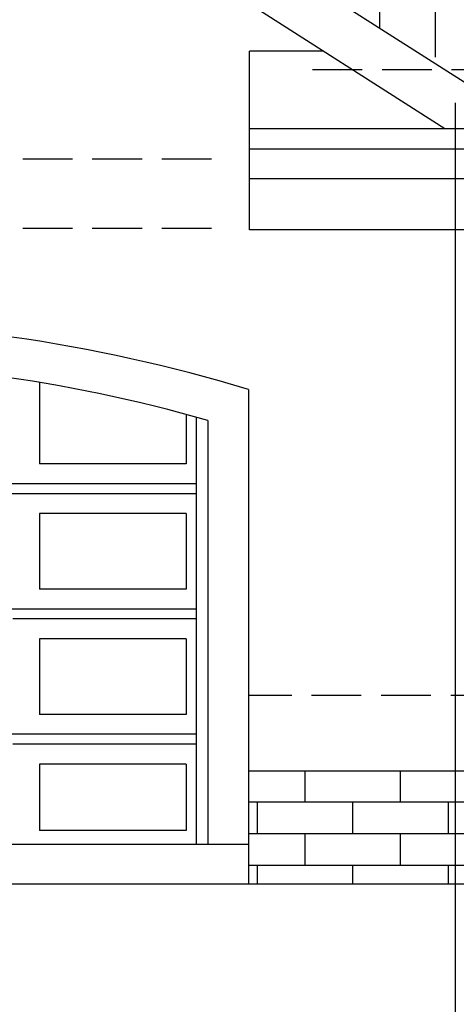
# Model space of a CAD drawing. Extents: x -100525 to 106950, y -76901 to -27689.
# Drawn here: x -11036 to -8840, y -73348 to -68393 of the extents above; entities that cross this region are included whole.
import ezdxf

# ---------------------------------------------------------------- set-up
doc = ezdxf.new("R2010")
doc.units = 0
doc.header["$LTSCALE"] = 50
doc.header["$MEASUREMENT"] = 0
doc.linetypes.add('PUNKT', pattern=[7, 5, -2])
for name, color, linetype in [('HELP', 1, 'CONTINUOUS'), ('KROVLIA', 5, 'CONTINUOUS'), ('RAZM', 1, 'CONTINUOUS'), ('ROOF', 5, 'CONTINUOUS'), ('TEXT', 15, 'CONTINUOUS'), ('WALL', 6, 'CONTINUOUS'), ('WIND', 1, 'CONTINUOUS'), ('ZEMLIA', 7, 'CONTINUOUS')]:
    doc.layers.add(name, color=color, linetype=linetype)

msp = doc.modelspace()

# ---------------------------------------------------------------- hatches: boundary and pattern name
at = {"layer": 'WIND', "linetype": 'Continuous'}
h = msp.add_hatch(dxfattribs=at)
h.set_pattern_fill('AR-BRSTD', color=41, scale=60, style=0)
h.paths.add_polyline_path([(-9885.92, -72174.54), (-9885.92, -72544.161), (-9885.922, -72744.54), (-8657.92, -72744.54), (-8657.92, -72174.54)])

# ---------------------------------------------------------------- linework, layer by layer
at = {"layer": 'HELP', "color": 1, "linetype": 'PUNKT'}
msp.add_line((832.08, -71794.54), (-9885.92, -71794.54), dxfattribs=at)
at = {"layer": 'KROVLIA', "linetype": 'Continuous'}
for p, q in [((-9879.704, -69450.205), (-9879.704, -68552.205)), ((-8637.294, -69450.205), (-9879.704, -69450.205))]:
    msp.add_line(p, q, dxfattribs=at)
at = {"layer": 'RAZM', "linetype": 'PUNKT'}
msp.add_line((-9563.283, -68644.54), (3151.773, -68644.54), dxfattribs=at)
at = {"layer": 'RAZM', "linetype": 'Continuous'}
msp.add_line((-8845.92, -68811.314), (-8845.92, -74403.958), dxfattribs=at)
at = {"layer": 'RAZM', "color": 1, "linetype": 'PUNKT'}
for p, q in [((-10070.669, -69094.54), (-16182.547, -69094.54)), ((-10070.663, -69444.54), (-16182.547, -69444.54))]:
    msp.add_line(p, q, dxfattribs=at)
at = {"layer": 'ROOF', "linetype": 'Continuous'}
for p, q in [((-8433.537, -68942.205), (-12234.92, -66510.961)), ((-8897.535, -68942.205), (-12234.92, -66807.719))]:
    msp.add_line(p, q, dxfattribs=at)
at = {"layer": 'ROOF', "color": 5}
for p, q in [((-9507.321, -68552.205), (-9879.704, -68552.205)), ((-8187.294, -68942.205), (-9879.704, -68942.205)), ((-8287.294, -69044.605), (-9879.704, -69044.605)), ((-8287.294, -69194.605), (-9879.704, -69194.605))]:
    msp.add_line(p, q, dxfattribs=at)
at = {"layer": 'TEXT', "linetype": 'Continuous'}
for q in [(-12308.92, -72544.161), (-9885.922, -72744.54)]:
    msp.add_line((-9885.92, -72544.161), q, dxfattribs=at)
at = {"layer": 'WALL', "linetype": 'Continuous'}
for p, q in [((-9225.92, -65450.14), (-9225.92, -68435.421)), ((-8945.92, -65450.14), (-8945.92, -68582.522))]:
    msp.add_line(p, q, dxfattribs=at)
at = {"layer": 'WALL'}
for p, q in [((-9885.92, -70254.62), (-9885.92, -72544.161)), ((-10089.12, -70410.561), (-10089.12, -72544.161))]:
    msp.add_line(p, q, dxfattribs=at)
for centre, radius, start, end in [((-12179.149, -77770.606), 7858.049, 73.0323451, 90.8289134), ((-12179.734, -77675.936), 7560.181, 73.9468173, 90.836646)]:
    msp.add_arc(centre, radius, start, end, dxfattribs=at)
at = {"layer": 'WIND'}
for p, q in [((-10936.822, -70219.116), (-10936.822, -70628.782)), ((-10199.12, -70382.808), (-10199.12, -70628.782)), ((-10149.12, -70395.245), (-10149.12, -72544.161)), ((-10199.12, -70628.782), (-10936.822, -70628.782)), ((-10149.12, -70728.782), (-12290.125, -70728.782)), ((-10149.12, -70778.782), (-12290.125, -70778.782)), ((-10199.12, -70878.782), (-10936.822, -70878.782)), ((-10936.822, -70878.782), (-10936.822, -71259.111)), ((-10199.12, -70878.782), (-10199.12, -71259.111)), ((-10199.12, -71259.111), (-10936.822, -71259.111)), ((-10149.12, -71359.111), (-12290.125, -71359.111)), ((-10149.12, -71409.111), (-11070.822, -71409.111)), ((-10149.12, -71409.111), (-10936.822, -71409.111)), ((-10199.12, -71509.111), (-10936.822, -71509.111)), ((-10936.822, -71509.111), (-10936.822, -71889.521)), ((-10199.12, -71509.111), (-10199.12, -71889.521)), ((-10199.12, -71889.521), (-10936.822, -71889.521)), ((-10149.12, -71989.521), (-12290.125, -71989.521)), ((-10149.12, -72039.521), (-11070.822, -72039.521)), ((-10149.12, -72039.521), (-10936.822, -72039.521)), ((-10199.12, -72139.521), (-10936.822, -72139.521)), ((-10936.822, -72139.521), (-10936.822, -72474.161)), ((-10199.12, -72139.521), (-10199.12, -72474.161)), ((-10199.12, -72474.161), (-10936.822, -72474.161))]:
    msp.add_line(p, q, dxfattribs=at)
at = {"layer": 'WIND', "color": 41, "linetype": 'Continuous'}
msp.add_line((-8657.92, -72174.54), (-9885.92, -72174.54), dxfattribs=at)
at = {"layer": 'ZEMLIA', "color": 7, "linetype": 'Continuous'}
msp.add_line((-5085.92, -72744.54), (-14969.414, -72744.54), dxfattribs=at)

doc.saveas('drawing.dxf')
